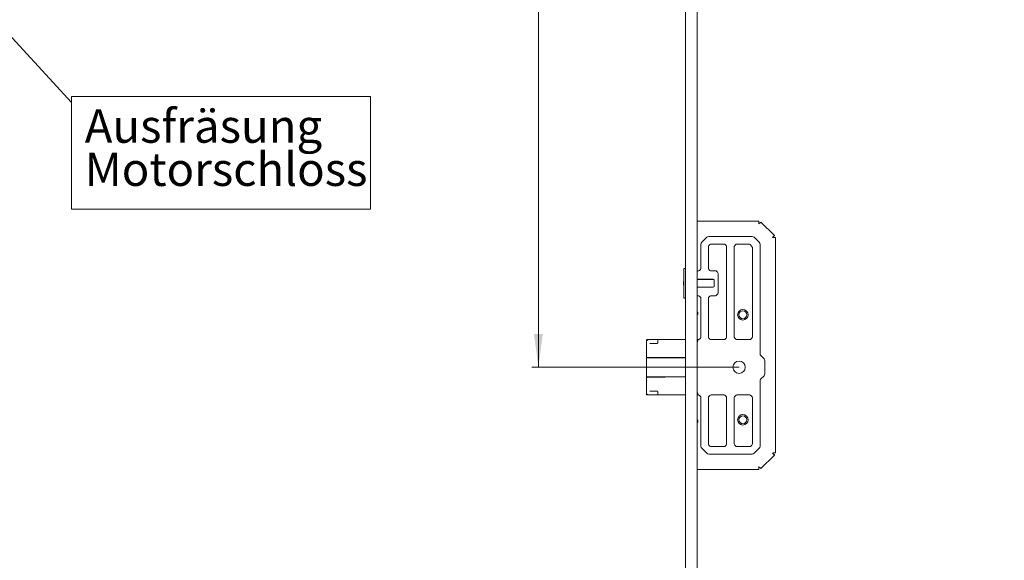
# Model space of a CAD drawing. Units: millimetres. Extents: x 0 to 841, y 0 to 594.
# Drawn here: x 298 to 401, y 111 to 168 of the extents above; entities that cross this region are included whole.
import ezdxf

# ---------------------------------------------------------------- set-up
doc = ezdxf.new("R2010")
doc.units = ezdxf.units.MM
doc.styles.add('SLDTEXTSTYLE1', font='TXT', dxfattribs={"width": 0.75})
doc.dimstyles.new('SLDDIMSTYLE0', dxfattribs={"dimtxt": 3.5, "dimasz": 3.5, "dimexe": 0, "dimexo": 0.0625, "dimgap": 0.875, "dimtad": 1, "dimlfac": 5, "dimrnd": 1e-09, "dimzin": 12, "dimdsep": 46, "dimtxsty": 'SLDTEXTSTYLE1', "dimsah": 1, "dimcen": 0.09, "dimadec": 0, "dimazin": 3, "dimtfac": 1, "dimtmove": 0, "dimatfit": 0, "dimfxl": 1, "dimfrac": 2, "dimtolj": 1, "dimtzin": 12, "dimarcsym": 0})
doc.dimstyles.new('SLDDIMSTYLE1', dxfattribs={"dimtxt": 3.5, "dimasz": 3.5, "dimexe": 0, "dimexo": 0.0625, "dimgap": 0.875, "dimtad": 1, "dimlfac": 5, "dimrnd": 1e-09, "dimzin": 12, "dimdsep": 46, "dimtxsty": 'SLDTEXTSTYLE1', "dimsah": 1, "dimcen": 0.09, "dimadec": 0, "dimazin": 3, "dimtfac": 1, "dimtofl": 0, "dimtmove": 0, "dimatfit": 3, "dimfxl": 1, "dimfrac": 2, "dimtolj": 1, "dimtzin": 12, "dimarcsym": 0})
doc.dimstyles.new('SLDDIMSTYLE3', dxfattribs={"dimtxt": 0.18, "dimasz": 0.92, "dimexe": 0, "dimexo": 0.0625, "dimgap": 0, "dimtad": 0, "dimtih": 1, "dimtoh": 1, "dimdec": 0, "dimrnd": 1e-09, "dimzin": 0, "dimdsep": 46, "dimtxsty": 'Standard', "dimblk1": 'DOT', "dimblk2": 'DOT', "dimsah": 1, "dimcen": 0.09, "dimadec": 0, "dimazin": 0, "dimtfac": 0.92, "dimtdec": 0, "dimtofl": 0, "dimtmove": 0, "dimatfit": 3, "dimldrblk": 'DOT', "dimfxl": 1, "dimfrac": 2, "dimtolj": 1, "dimtzin": 0, "dimarcsym": 0})

# ---------------------------------------------------------------- blocks, each defined once
blk = doc.blocks.new('_D_6')
at = {"color": 144, "linetype": 'Continuous', "lineweight": 0}
for p, q in [((376.36, 287.9), (351.39, 287.9)), ((352.09, 131.39), (352.09, 287.9)), ((373.1, 131.39), (351.39, 131.39))]:
    blk.add_line(p, q, dxfattribs=at)
for points in [[(352.09, 287.9), (351.63, 284.4), (352.55, 284.4)], [(352.09, 131.39), (352.55, 134.89), (351.63, 134.89)]]:
    blk.add_solid(points, dxfattribs=at)
at = {"color": 144, "linetype": 'Continuous', "lineweight": 0, "insert": (347.58, 203.83), "char_height": 3.5, "attachment_point": 1, "rotation": 90, "style": 'SLDTEXTSTYLE1'}
blk.add_mtext('782,5', dxfattribs=at)
blk = doc.blocks.new('_D_7')
at = {"color": 144, "linetype": 'Continuous', "lineweight": 0}
for p, q in [((375.36, 269.5), (375.36, 247.08)), ((367.5, 247.78), (362.5, 247.78)), ((367.5, 247.78), (375.36, 247.78)), ((375.36, 247.78), (400.68, 247.78))]:
    blk.add_line(p, q, dxfattribs=at)
for points in [[(367.5, 247.78), (364, 248.24), (364, 247.32)], [(375.36, 247.78), (378.86, 247.32), (378.86, 248.24)]]:
    blk.add_solid(points, dxfattribs=at)
at = {"color": 144, "linetype": 'Continuous', "lineweight": 0, "insert": (379.75, 252.3), "char_height": 3.5, "attachment_point": 1, "style": 'SLDTEXTSTYLE1'}
blk.add_mtext('Dornmaß', dxfattribs=at)
blk = doc.blocks.new('SW_NOTE_11')
at = {"color": 0, "linetype": 'Continuous', "lineweight": 0}
for p, q in [((0, -11.18), (0, 0.64)), ((0, 0.64), (31.33, 0.64)), ((31.33, 0.64), (31.33, -11.18)), ((31.33, -11.18), (0, -11.18))]:
    blk.add_line(p, q, dxfattribs=at)
at = {"color": 0, "linetype": 'Continuous', "lineweight": 0, "char_height": 3.5, "attachment_point": 1, "style": 'SLDTEXTSTYLE1'}
for s, insert in [('Ausfräsung', (1.39, -0.71)), ('Motorschloss', (1.39, -5.23))]:
    blk.add_mtext(s, dxfattribs=dict(at, insert=insert))
blk = doc.blocks.new('_DOT')
at = {"color": 0, "linetype": 'ByBlock', "lineweight": -2}
blk.add_line((-0.5, 0), (-1, 0), dxfattribs=at)
at = {"color": 0, "linetype": 'ByBlock', "const_width": 0.5}
blk.add_lwpolyline([(-0.25, 0, 1), (0.25, 0, 1)], format="xyb", close=True, dxfattribs=at)

msp = doc.modelspace()

# ---------------------------------------------------------------- linework, layer by layer
at = {"color": 7, "linetype": 'Continuous', "lineweight": 15}
for p, q in [((367.5039, 107.9047), (367.5039, 461.9047)), ((368.724, 461.9047), (368.724, 107.9047)), ((368.724, 146.6947), (375.1785, 146.6947)), ((375.3928, 146.6059), (376.8152, 145.1836)), ((369.7161, 145.0068), (369.1918, 144.4825)), ((374.4797, 145.0947), (369.9282, 145.0947)), ((375.2161, 144.4825), (374.6918, 145.0068)), ((376.904, 144.9692), (376.904, 122.4201)), ((369.1039, 144.2704), (369.1039, 141.7609)), ((369.904, 144.0284), (369.904, 141.7609)), ((370.0571, 144.2478), (369.9508, 144.1415)), ((371.5377, 144.2947), (370.1702, 144.2947)), ((371.7571, 144.1415), (371.6508, 144.2478)), ((371.8039, 134.5609), (371.8039, 144.0284)), ((372.604, 144.0284), (372.604, 134.5609)), ((372.7571, 144.2478), (372.6508, 144.1415)), ((374.1377, 144.2947), (372.8702, 144.2947)), ((374.4571, 144.0415), (374.2508, 144.2478)), ((374.504, 134.5609), (374.504, 143.9284)), ((375.304, 132.7609), (375.304, 144.2704)), ((367.3239, 140.5947), (367.3239, 141.7047)), ((367.5039, 141.7447), (367.3639, 141.7447)), ((368.8377, 141.4947), (368.724, 141.4947)), ((369.0571, 141.6478), (368.9508, 141.5415)), ((369.9508, 141.6478), (370.0571, 141.5415)), ((370.1702, 141.4947), (370.6377, 141.4947)), ((370.7508, 141.4478), (370.8571, 141.3415)), ((367.3239, 140.3947), (367.284, 140.3547)), ((367.284, 140.0347), (367.284, 140.3547)), ((367.3239, 139.7947), (367.3239, 140.5947)), ((370.4039, 140.6147), (368.8039, 140.6147)), ((370.3839, 140.5947), (368.8239, 140.5947)), ((370.484, 140.5747), (370.484, 140.4947)), ((370.484, 139.8947), (370.484, 140.4947)), ((370.5039, 139.8747), (370.5039, 140.5147)), ((370.904, 141.2284), (370.904, 139.1609)), ((367.284, 140.0347), (367.3239, 139.9947)), ((367.3239, 138.6847), (367.3239, 139.7947)), ((368.8039, 139.7747), (370.4039, 139.7747)), ((368.8239, 139.7947), (370.3839, 139.7947)), ((370.484, 139.8947), (370.484, 139.8147)), ((367.3639, 138.6447), (367.5039, 138.6447)), ((368.724, 138.8947), (368.8377, 138.8947)), ((368.9508, 138.8478), (369.0571, 138.7415)), ((369.1039, 138.6284), (369.1039, 134.5609)), ((369.904, 138.6284), (369.904, 134.5609)), ((370.0571, 138.8478), (369.9508, 138.7415)), ((370.6377, 138.8947), (370.1702, 138.8947)), ((370.8571, 139.0478), (370.7508, 138.9415)), ((363.4202, 132.4973), (363.4202, 134.2347)), ((363.4802, 134.2947), (364.7074, 134.2947)), ((364.6074, 134.1947), (364.6074, 133.9947)), ((364.7074, 134.2947), (365.2267, 134.2947)), ((365.2267, 134.2947), (367.2202, 134.2947)), ((367.2202, 134.2947), (367.5039, 134.2947)), ((368.7339, 134.2947), (368.724, 134.3071)), ((368.8377, 134.2947), (368.7339, 134.2947)), ((369.0571, 134.4478), (368.9508, 134.3415)), ((369.9508, 134.4478), (370.0571, 134.3415)), ((370.1702, 134.2947), (371.5377, 134.2947)), ((371.6508, 134.3415), (371.7571, 134.4478)), ((372.6508, 134.4478), (372.7571, 134.3415)), ((372.8702, 134.2947), (374.2377, 134.2947)), ((374.3508, 134.3415), (374.4571, 134.4478)), ((363.7616, 133.8947), (364.1206, 133.8947)), ((364.1206, 133.8947), (364.4772, 133.8947)), ((364.4772, 133.8947), (364.4953, 133.8947)), ((363.4202, 130.4347), (363.4202, 132.3547)), ((363.4602, 132.3947), (363.4778, 132.3947)), ((363.4778, 132.3947), (364.036, 132.3947)), ((364.0918, 132.432), (363.4797, 132.4373)), ((364.036, 132.3947), (364.3981, 132.3947)), ((364.3981, 132.3947), (365.2447, 132.3947)), ((365.3295, 132.4212), (364.4521, 132.4288)), ((365.2447, 132.3947), (365.2816, 132.3947)), ((365.2816, 132.3947), (367.5039, 132.3947)), ((367.2202, 132.4047), (365.3541, 132.4209)), ((367.5039, 132.4047), (367.2202, 132.4047)), ((375.7161, 132.2825), (375.3508, 132.6478)), ((375.8039, 130.7189), (375.8039, 132.0704)), ((363.4202, 128.5547), (363.4202, 130.292)), ((363.4778, 130.3947), (363.4602, 130.3947)), ((364.036, 130.3947), (363.4778, 130.3947)), ((363.4797, 130.352), (364.0918, 130.3574)), ((364.3981, 130.3947), (364.036, 130.3947)), ((365.2447, 130.3947), (364.3981, 130.3947)), ((364.4521, 130.3605), (365.3295, 130.3682)), ((365.2816, 130.3947), (365.2447, 130.3947)), ((367.5039, 130.3947), (365.2816, 130.3947)), ((365.3541, 130.3684), (367.2202, 130.3847)), ((367.2202, 130.3847), (367.5039, 130.3847)), ((375.304, 123.1189), (375.304, 130.0284)), ((375.3508, 130.1415), (375.7161, 130.5068)), ((364.1206, 128.8947), (363.7616, 128.8947)), ((364.4772, 128.8947), (364.1206, 128.8947)), ((364.4953, 128.8947), (364.4772, 128.8947)), ((364.7074, 128.4947), (363.4802, 128.4947)), ((364.6074, 128.7947), (364.6074, 128.5947)), ((365.2267, 128.4947), (364.7074, 128.4947)), ((367.2202, 128.4947), (365.2267, 128.4947)), ((367.5039, 128.4947), (367.2202, 128.4947)), ((368.7339, 128.4947), (368.724, 128.4947)), ((368.724, 128.4822), (368.7339, 128.4947)), ((368.7339, 128.4947), (368.8377, 128.4947)), ((368.9508, 128.4478), (369.0571, 128.3415)), ((369.1039, 128.2284), (369.1039, 123.1189)), ((369.904, 128.2284), (369.904, 123.3609)), ((370.0571, 128.4478), (369.9508, 128.3415)), ((371.5377, 128.4947), (370.1702, 128.4947)), ((371.7571, 128.3415), (371.6508, 128.4478)), ((371.8039, 123.3609), (371.8039, 128.2284)), ((372.604, 128.2284), (372.604, 123.3609)), ((372.7571, 128.4478), (372.6508, 128.3415)), ((374.2377, 128.4947), (372.8702, 128.4947)), ((374.4571, 128.3415), (374.3508, 128.4478)), ((374.504, 123.3609), (374.504, 128.2284)), ((369.1918, 122.9068), (369.7161, 122.3825)), ((369.9508, 123.2478), (370.0571, 123.1415)), ((370.1702, 123.0947), (371.5377, 123.0947)), ((371.6508, 123.1415), (371.7571, 123.2478)), ((372.6508, 123.2478), (372.7571, 123.1415)), ((372.8702, 123.0947), (374.2377, 123.0947)), ((374.3508, 123.1415), (374.4571, 123.2478)), ((374.6918, 122.3825), (375.2161, 122.9068)), ((369.9282, 122.2947), (374.4797, 122.2947)), ((376.8152, 122.2058), (375.3928, 120.7834)), ((375.1785, 120.6947), (368.724, 120.6947))]:
    msp.add_line(p, q, dxfattribs=at)
at = {"color": 7, "linetype": 'Continuous', "lineweight": 15, "flags": 128}
for points in [[(363.5616, 134.1947), (363.5421, 134.2142), (363.5234, 134.2329), (363.5061, 134.2502), (363.4909, 134.2654)], [(364.4521, 132.4288), (364.3277, 132.4299), (364.2075, 132.431), (364.0918, 132.432)], [(365.3295, 132.4212), (365.337, 132.4211), (365.3454, 132.421), (365.3541, 132.4209)], [(364.0918, 130.3574), (364.2075, 130.3584), (364.3277, 130.3594), (364.4521, 130.3605)], [(365.3541, 130.3684), (365.3454, 130.3683), (365.337, 130.3682), (365.3295, 130.3682)], [(363.4909, 128.5239), (363.5061, 128.5391), (363.5234, 128.5564), (363.5421, 128.5752), (363.5616, 128.5947)]]:
    msp.add_lwpolyline(points, dxfattribs=at)
at = {"color": 7, "linetype": 'Continuous', "lineweight": 15}
for centre, radius in [((373.504, 136.8947), 0.55), ((373.504, 136.8947), 0.41), ((373.104, 131.3947), 0.65), ((373.504, 125.8947), 0.55), ((373.504, 125.8947), 0.41)]:
    msp.add_circle(centre, radius, dxfattribs=at)
for centre, radius, start, end in [((369.404, 144.2704), 0.3, 135, 180), ((369.9282, 144.7947), 0.3, 90, 135), ((374.4797, 144.7947), 0.3, 45, 90), ((375.004, 144.2704), 0.3, 0, 45), ((370.064, 144.0284), 0.16, 135, 180), ((370.1702, 144.1347), 0.16, 90, 135), ((371.5377, 144.1347), 0.16, 45, 90), ((371.644, 144.0284), 0.16, 0, 45), ((372.764, 144.0284), 0.16, 135, 180), ((372.8702, 144.1347), 0.16, 90, 135), ((374.1377, 144.1347), 0.16, 45, 90), ((374.344, 143.9284), 0.16, 0, 45), ((367.364, 141.7047), 0.04, 90, 180), ((368.8377, 141.6547), 0.16, 270, 315), ((368.944, 141.7609), 0.16, 315, 0), ((370.064, 141.7609), 0.16, 180, 225), ((370.1702, 141.6547), 0.16, 225, 270), ((370.6377, 141.3347), 0.16, 45, 90), ((370.744, 141.2284), 0.16, 0, 45), ((368.804, 140.5147), 0.1, 90, 143.130102), ((368.824, 140.4947), 0.1, 90, 180), ((370.384, 140.4947), 0.1, 0, 90), ((370.404, 140.5147), 0.1, 0, 90), ((368.824, 139.8947), 0.1, 180, 270), ((368.804, 139.8747), 0.1, 216.869898, 270), ((370.384, 139.8947), 0.1, 270, 0), ((370.404, 139.8747), 0.1, 270, 0), ((367.364, 138.6847), 0.04, 180, 270), ((368.8377, 138.7347), 0.16, 45, 90), ((368.944, 138.6284), 0.16, 0, 45), ((370.064, 138.6284), 0.16, 135, 180), ((370.1702, 138.7347), 0.16, 90, 135), ((370.6377, 139.0547), 0.16, 270, 315), ((370.744, 139.1609), 0.16, 315, 0), ((368.534, 137.0447), 0.25, 319.464198, 40.535802), ((363.4802, 134.2347), 0.06, 135, 180), ((363.4802, 134.2347), 0.06, 115.718883, 135), ((363.4202, 134.1947), 0.1, 45, 70.145887), ((364.7074, 134.1947), 0.1, 90, 180), ((368.534, 134.1447), 0.25, 319.464198, 36.869898), ((368.8377, 134.4547), 0.16, 270, 315), ((368.944, 134.5609), 0.16, 315, 0), ((370.064, 134.5609), 0.16, 180, 225), ((370.1702, 134.4547), 0.16, 225, 270), ((371.5377, 134.4547), 0.16, 270, 315), ((371.644, 134.5609), 0.16, 315, 0), ((372.764, 134.5609), 0.16, 180, 225), ((372.8702, 134.4547), 0.16, 225, 270), ((374.2377, 134.4547), 0.16, 270, 315), ((374.344, 134.5609), 0.16, 315, 0), ((363.4802, 132.4973), 0.06, 180, 269.5), ((363.4602, 132.3547), 0.04, 90, 180), ((363.9788, 132.3929), 0.04, 2.455788, 89.5), ((375.464, 132.7609), 0.16, 180, 225), ((375.504, 132.0704), 0.3, 0, 45), ((363.4602, 130.4347), 0.04, 180, 270), ((363.4802, 130.292), 0.06, 90.5, 180), ((363.9788, 130.3964), 0.04, 270.5, 357.544212), ((375.464, 130.0284), 0.16, 135, 180), ((375.504, 130.7189), 0.3, 315, 0), ((363.4802, 128.5547), 0.06, 180, 225), ((363.4802, 128.5547), 0.06, 225, 244.281117), ((363.4202, 128.5947), 0.1, 289.854113, 315), ((364.7074, 128.5947), 0.1, 180, 270), ((368.534, 128.6447), 0.25, 323.130102, 40.535802), ((368.8377, 128.3347), 0.16, 45, 90), ((368.944, 128.2284), 0.16, 0, 45), ((370.064, 128.2284), 0.16, 135, 180), ((370.1702, 128.3347), 0.16, 90, 135), ((371.5377, 128.3347), 0.16, 45, 90), ((371.644, 128.2284), 0.16, 0, 45), ((372.764, 128.2284), 0.16, 135, 180), ((372.8702, 128.3347), 0.16, 90, 135), ((374.2377, 128.3347), 0.16, 45, 90), ((374.344, 128.2284), 0.16, 0, 45), ((368.534, 125.7447), 0.25, 319.464198, 40.535802), ((369.404, 123.1189), 0.3, 180, 225), ((370.064, 123.3609), 0.16, 180, 225), ((370.1702, 123.2547), 0.16, 225, 270), ((371.5377, 123.2547), 0.16, 270, 315), ((371.644, 123.3609), 0.16, 315, 0), ((372.764, 123.3609), 0.16, 180, 225), ((372.8702, 123.2547), 0.16, 225, 270), ((374.2377, 123.2547), 0.16, 270, 315), ((374.344, 123.3609), 0.16, 315, 0), ((375.004, 123.1189), 0.3, 315, 0), ((369.9282, 122.5947), 0.3, 225, 270), ((374.4797, 122.5947), 0.3, 270, 315)]:
    msp.add_arc(centre, radius, start, end, dxfattribs=at)
for points, knots in [([(375.184, 146.4047), (375.1835, 146.4427), (375.1826, 146.5187), (375.1812, 146.6145), (375.1799, 146.6816), (375.179, 146.6903), (375.1785, 146.6947)], [0, 0, 0, 0, 0.24998754, 0.49999914, 0.74999184, 1, 1, 1, 1]), ([(375.3928, 146.6059), (375.3894, 146.6031), (375.3826, 146.5976), (375.3343, 146.5511), (375.2655, 146.4843), (375.2111, 146.4312), (375.184, 146.4047)], [0, 0, 0, 0, 0.25001646, 0.49999992, 0.75002879, 1, 1, 1, 1]), ([(376.6139, 144.9747), (376.6405, 145.0018), (376.6936, 145.0562), (376.7604, 145.125), (376.8069, 145.1733), (376.8124, 145.1801), (376.8152, 145.1836)], [0, 0, 0, 0, 0.2500094, 0.50000758, 0.74998919, 1, 1, 1, 1]), ([(376.904, 144.9692), (376.8996, 144.9697), (376.8909, 144.9706), (376.8238, 144.972), (376.728, 144.9733), (376.6519, 144.9742), (376.6139, 144.9747)], [0, 0, 0, 0, 0.25000761, 0.50000514, 0.75000266, 1, 1, 1, 1]), ([(363.4542, 134.2887), (363.4625, 134.2916), (363.4711, 134.2946), (363.48, 134.2947), (363.4802, 134.2947)], [0, 0, 0, 0, 0.97957407, 1, 1, 1, 1]), ([(364.6074, 133.9947), (364.607, 133.9886), (364.6063, 133.9758), (364.5996, 133.9562), (364.586, 133.9336), (364.5575, 133.9082), (364.5247, 133.896), (364.5014, 133.8949), (364.4953, 133.8947)], [0, 0, 0, 0, 0.07461639, 0.15950052, 0.28371929, 0.49736353, 0.87003286, 1, 1, 1, 1]), ([(364.4953, 128.8947), (364.5065, 128.8938), (364.5356, 128.8914), (364.5714, 128.8723), (364.5957, 128.8418), (364.605, 128.8185), (364.6073, 128.8031), (364.6074, 128.7959), (364.6074, 128.7947)], [0, 0, 0, 0, 0.24104662, 0.62549168, 0.80491303, 0.9100116, 0.98496461, 1, 1, 1, 1]), ([(363.4802, 128.4947), (363.48, 128.4947), (363.4711, 128.4946), (363.4625, 128.4977), (363.4542, 128.5006)], [0, 0, 0, 0, 0.02042582, 1, 1, 1, 1]), ([(376.6139, 122.4147), (376.6519, 122.4151), (376.728, 122.416), (376.8238, 122.4174), (376.8909, 122.4187), (376.8996, 122.4196), (376.904, 122.4201)], [0, 0, 0, 0, 0.24999734, 0.49999486, 0.74999239, 1, 1, 1, 1]), ([(376.8152, 122.2058), (376.8124, 122.2092), (376.8069, 122.216), (376.7604, 122.2644), (376.6936, 122.3331), (376.6405, 122.3875), (376.6139, 122.4147)], [0, 0, 0, 0, 0.25001009, 0.49999193, 0.74999036, 1, 1, 1, 1]), ([(375.1785, 120.6947), (375.179, 120.699), (375.1799, 120.7077), (375.1812, 120.7748), (375.1826, 120.8707), (375.1835, 120.9467), (375.184, 120.9847)], [0, 0, 0, 0, 0.25001049, 0.50000424, 0.75001141, 1, 1, 1, 1]), ([(375.184, 120.9847), (375.2111, 120.9581), (375.2655, 120.905), (375.3343, 120.8382), (375.3826, 120.7917), (375.3894, 120.7862), (375.3928, 120.7834)], [0, 0, 0, 0, 0.24997534, 0.50000002, 0.74998563, 1, 1, 1, 1])]:
    msp.add_open_spline(points, degree=3, knots=knots, dxfattribs=at)

# ---------------------------------------------------------------- block references
at = {"color": 7, "linetype": 'Continuous', "lineweight": 0}
msp.add_blockref('SW_NOTE_11', (303.1895, 159.1187), dxfattribs=at)

# ---------------------------------------------------------------- dimensions: what is measured, and where the dimension line sits
at = {"color": 144, "linetype": 'Continuous', "lineweight": 0}
dim = msp.add_linear_dim(base=(352.0873, 287.9047), p1=(373.104, 131.3947), p2=(376.364, 287.9047), angle=90, dimstyle='SLDDIMSTYLE1', dxfattribs=at)
dim.commit()
dim.dimension.update_dxf_attribs({"geometry": '_D_6', "text_midpoint": (352.0873, 209.6497), "dimtype": 160})
dim = msp.add_linear_dim(base=(375.364, 247.7836), p1=(367.504, 107.9047), p2=(375.364, 269.5047), dimstyle='SLDDIMSTYLE0', dxfattribs=at)
dim.commit()
dim.dimension.update_dxf_attribs({"geometry": '_D_7', "text_midpoint": (390.2185, 247.7836), "dimtype": 160})

# ---------------------------------------------------------------- leaders
at = {"color": 7, "linetype": 'Continuous', "lineweight": 0}
msp.add_leader([(276.9333, 187.7294), (303.1895, 159.1187)], dimstyle='SLDDIMSTYLE3', dxfattribs=at)

doc.saveas('drawing.dxf')
